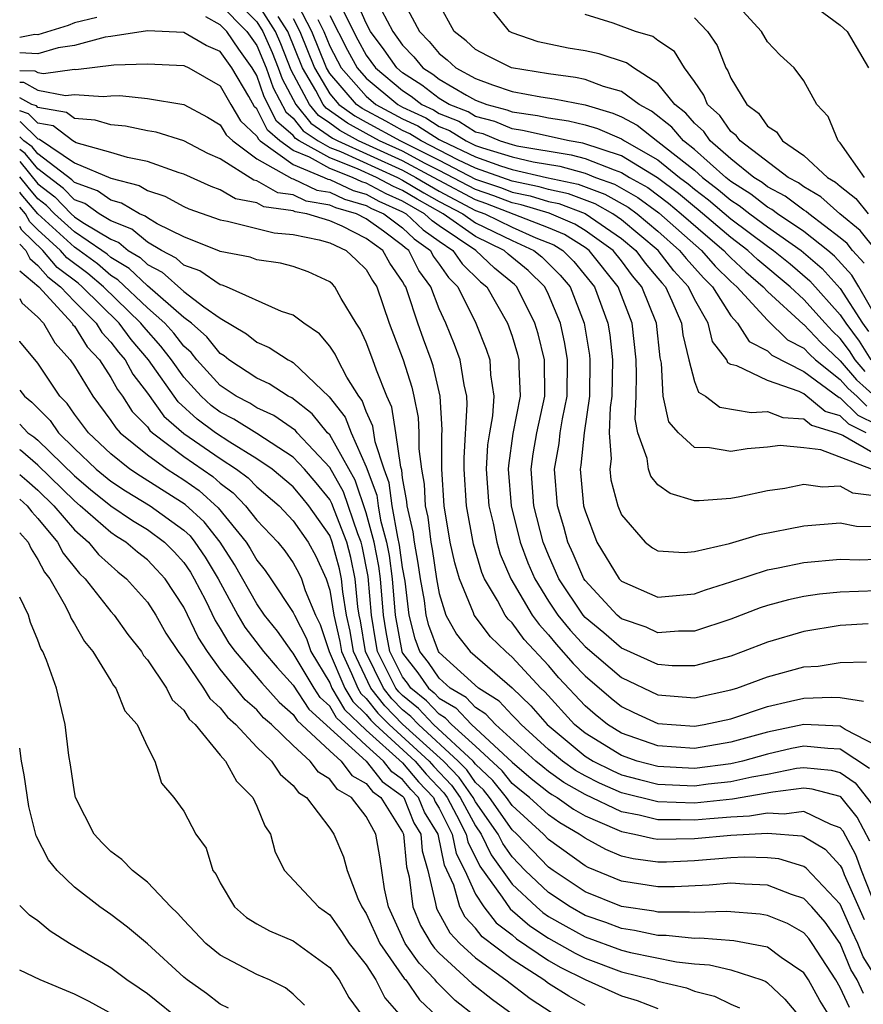
# Model space of a CAD drawing. Units: inches. Extents: x 2640000 to 2643000, y 1479000 to 1482000.
# Drawn here: x 2640000 to 2640046, y 1479284 to 1479338 of the extents above; entities that cross this region are included whole.
import ezdxf

# ---------------------------------------------------------------- set-up
doc = ezdxf.new("R2010")
doc.units = ezdxf.units.IN
doc.header["$MEASUREMENT"] = 0
doc.layers.add('LD26401479_2ft', color=212, linetype='Continuous')

msp = doc.modelspace()

# ---------------------------------------------------------------- linework, layer by layer
at = {"layer": 'LD26401479_2ft'}
for points, elevation in [([(2640011.566, 1479339), (2640013, 1479337.536), (2640013.341, 1479337), (2640013.844, 1479335.844), (2640014.181, 1479335), (2640014.394, 1479334.394), (2640015.14, 1479333), (2640015.967, 1479331.967), (2640017.156, 1479331.156), (2640017.44, 1479331), (2640021, 1479329.388), (2640021.724, 1479329), (2640023, 1479328.253), (2640025, 1479327.193), (2640025.511, 1479327), (2640027, 1479326.27), (2640028.309, 1479325.691), (2640029.298, 1479325.298), (2640029.776, 1479325), (2640030.388, 1479324.388), (2640031.518, 1479323), (2640032.259, 1479321), (2640032.366, 1479320.366), (2640032.51, 1479319), (2640032.475, 1479317), (2640032.384, 1479316.384), (2640032.331, 1479315), (2640032.426, 1479313.574), (2640032.355, 1479313), (2640032.421, 1479312.421), (2640032.8, 1479311), (2640033, 1479310.495), (2640034.306, 1479309), (2640034.698, 1479308.699), (2640035, 1479308.523), (2640036.428, 1479308.428), (2640037, 1479308.484), (2640038.926, 1479308.926), (2640040.57, 1479309.43), (2640043, 1479309.899), (2640045, 1479310.06), (2640045.884, 1479309.884), (2640047, 1479309.862)], 8540), ([(2640047, 1479311.517), (2640045.683, 1479311.683), (2640045, 1479312.076), (2640044.014, 1479312.014), (2640043, 1479312.159), (2640041.949, 1479311.949), (2640041, 1479311.814), (2640039.484, 1479311.483), (2640039, 1479311.4), (2640037.267, 1479311.267), (2640037, 1479311.275), (2640035.664, 1479311.664), (2640035, 1479312.146), (2640034.611, 1479312.611), (2640034.48, 1479313), (2640034.412, 1479313.588), (2640033.895, 1479315), (2640033.753, 1479315.753), (2640033.802, 1479317), (2640033.827, 1479318.173), (2640033.798, 1479319), (2640033.58, 1479321), (2640032.825, 1479323), (2640031.231, 1479325), (2640031, 1479325.164), (2640029.869, 1479325.869), (2640029, 1479326.234), (2640025.57, 1479327.57), (2640025, 1479327.762), (2640023, 1479328.821), (2640022.694, 1479329), (2640021, 1479329.908), (2640018.583, 1479331), (2640017.562, 1479331.562), (2640017, 1479331.968), (2640016.384, 1479332.384), (2640015.891, 1479333), (2640014.885, 1479334.885), (2640014.317, 1479336.317), (2640014.02, 1479337), (2640013, 1479338.603)], 8542), ([(2640046.414, 1479315), (2640045.462, 1479315.462), (2640045, 1479315.924), (2640044.174, 1479316.174), (2640043, 1479317.126), (2640042.746, 1479317.254), (2640041, 1479317.863), (2640039.324, 1479318.676), (2640039, 1479318.739), (2640038.834, 1479318.834), (2640038.771, 1479319), (2640037.998, 1479319.998), (2640037.759, 1479321), (2640037, 1479322.326), (2640036.683, 1479323), (2640035.878, 1479323.878), (2640035.002, 1479325), (2640033, 1479326.679), (2640032.529, 1479327), (2640031.549, 1479327.549), (2640030.09, 1479328.091), (2640029, 1479328.328), (2640028.487, 1479328.487), (2640027, 1479328.787), (2640025, 1479329.513), (2640024.034, 1479329.965), (2640022.009, 1479331), (2640021.393, 1479331.393), (2640021, 1479331.576), (2640020.084, 1479332.083), (2640018.778, 1479332.778), (2640018.471, 1479333), (2640017, 1479334.691), (2640016.817, 1479335), (2640016.024, 1479337), (2640015, 1479338.997)], 8548), ([(2640046.359, 1479318.359), (2640045.816, 1479319), (2640045.498, 1479319.498), (2640045, 1479320.162), (2640044.57, 1479320.57), (2640044.163, 1479321), (2640043, 1479322.3), (2640042.242, 1479323), (2640040.483, 1479324.482), (2640039.934, 1479325), (2640039, 1479325.699), (2640037.213, 1479327.214), (2640037, 1479327.377), (2640036.118, 1479328.118), (2640034.972, 1479328.972), (2640033, 1479330.179), (2640030.88, 1479330.88), (2640030.129, 1479331), (2640027.579, 1479331.579), (2640027, 1479331.657), (2640026.056, 1479332.056), (2640025, 1479332.332), (2640024.589, 1479332.589), (2640023.553, 1479333), (2640023, 1479333.326), (2640022.057, 1479334.057), (2640021, 1479334.735), (2640020.681, 1479335), (2640019.994, 1479335.995), (2640019.241, 1479337), (2640019, 1479337.451), (2640018.328, 1479339)], 8556), ([(2640021, 1479338.746), (2640021.919, 1479337), (2640022.453, 1479336.453), (2640023, 1479335.783), (2640023.439, 1479335.439), (2640023.921, 1479335), (2640025, 1479334.417), (2640025.934, 1479334.066), (2640027, 1479333.714), (2640028.578, 1479333.421), (2640029.313, 1479333.313), (2640031, 1479332.985), (2640032.526, 1479332.527), (2640033, 1479332.321), (2640033.855, 1479331.855), (2640035, 1479330.973), (2640037, 1479329.391), (2640037.445, 1479329), (2640038.326, 1479328.326), (2640039, 1479327.752), (2640039.458, 1479327.458), (2640040.039, 1479327), (2640041, 1479326.288), (2640042.86, 1479325), (2640044.006, 1479324.007), (2640045, 1479322.913), (2640046.215, 1479321), (2640046.551, 1479320.551)], 8560), ([(2640046.304, 1479324.304), (2640045.676, 1479325), (2640045.374, 1479325.373), (2640045, 1479325.687), (2640043.264, 1479327), (2640043.125, 1479327.124), (2640043, 1479327.197), (2640041.969, 1479327.969), (2640041, 1479328.486), (2640040.713, 1479328.712), (2640040.265, 1479329), (2640039, 1479330.02), (2640037.862, 1479331), (2640037.508, 1479331.508), (2640037, 1479331.968), (2640036.526, 1479332.526), (2640035.933, 1479333), (2640035, 1479334.154), (2640033.663, 1479335), (2640033.28, 1479335.28), (2640031.77, 1479335.77), (2640031, 1479335.93), (2640030.084, 1479336.084), (2640028.439, 1479336.439), (2640027, 1479336.925), (2640026.86, 1479337), (2640025.249, 1479339)], 8564), ([(2640046.331, 1479329), (2640045, 1479330.887), (2640044.875, 1479331), (2640044.341, 1479332.341), (2640043.72, 1479333), (2640043, 1479334.294), (2640042.472, 1479335), (2640041.701, 1479335.701), (2640041, 1479336.437), (2640040.68, 1479337), (2640038.851, 1479339)], 8570), ([(2640011, 1479338.484), (2640012.453, 1479337), (2640013, 1479336.223), (2640013.519, 1479335), (2640013.903, 1479333.903), (2640014.592, 1479332.592), (2640015, 1479332.238), (2640015.55, 1479331.551), (2640016.365, 1479331), (2640017, 1479330.643), (2640017.583, 1479330.417), (2640020.709, 1479329), (2640021, 1479328.853), (2640022.16, 1479328.16), (2640023, 1479327.686), (2640024.293, 1479327), (2640025, 1479326.505), (2640027, 1479325.532), (2640028.202, 1479325), (2640028.64, 1479324.64), (2640029.644, 1479323.644), (2640030.179, 1479323), (2640030.952, 1479321), (2640031.246, 1479319.246), (2640031.272, 1479319), (2640031.243, 1479317), (2640030.947, 1479315), (2640030.775, 1479313.225), (2640030.734, 1479313), (2640030.925, 1479311), (2640031, 1479310.724), (2640031.648, 1479309), (2640032.865, 1479307), (2640033, 1479306.855), (2640035, 1479305.984), (2640037, 1479306.167), (2640037.612, 1479306.388), (2640039, 1479306.824), (2640041, 1479307.491), (2640041.596, 1479307.596), (2640043, 1479307.888), (2640045, 1479308.063), (2640046.041, 1479308.041), (2640047, 1479308.077)], 8538), ([(2640017.605, 1479338.395), (2640018.545, 1479336.545), (2640019, 1479335.699), (2640019.507, 1479335), (2640021, 1479333.755), (2640021.46, 1479333.46), (2640022.054, 1479333), (2640022.699, 1479332.699), (2640023, 1479332.507), (2640024.079, 1479332.079), (2640025, 1479331.504), (2640025.4, 1479331.4), (2640026.348, 1479331), (2640027, 1479330.799), (2640027.262, 1479330.738), (2640030.245, 1479330.245), (2640031, 1479330.039), (2640032.594, 1479329.406), (2640033, 1479329.274), (2640033.446, 1479329), (2640034.437, 1479328.437), (2640035.585, 1479327.585), (2640036.281, 1479327), (2640037.734, 1479325.734), (2640038.611, 1479325), (2640038.793, 1479324.793), (2640039, 1479324.589), (2640039.817, 1479323.817), (2640040.763, 1479323), (2640041, 1479322.741), (2640042.954, 1479320.955), (2640043, 1479320.931), (2640043.939, 1479319.939), (2640045, 1479318.943), (2640045.892, 1479317.892), (2640046.942, 1479316.942)], 8554), ([(2640019.832, 1479338.168), (2640020.457, 1479337), (2640021, 1479336.24), (2640021.612, 1479335.613), (2640022.113, 1479335), (2640022.653, 1479334.653), (2640023, 1479334.385), (2640024.5, 1479333.499), (2640025, 1479333.23), (2640025.611, 1479333), (2640026.712, 1479332.711), (2640027, 1479332.59), (2640028.4, 1479332.4), (2640029, 1479332.26), (2640030.103, 1479332.102), (2640031, 1479331.889), (2640031.684, 1479331.684), (2640033, 1479331.112), (2640033.166, 1479331), (2640035, 1479329.959), (2640036.183, 1479329), (2640036.651, 1479328.651), (2640037, 1479328.358), (2640037.77, 1479327.77), (2640039, 1479326.723), (2640041, 1479325.233), (2640041.338, 1479325), (2640042.254, 1479324.254), (2640043.331, 1479323.331), (2640045, 1479321.463), (2640045.294, 1479321), (2640046.025, 1479320.024), (2640046.68, 1479319)], 8558), ([(2640047, 1479321.279), (2640046.012, 1479323), (2640045.632, 1479323.632), (2640044.682, 1479324.682), (2640044.317, 1479325), (2640043, 1479326.036), (2640041.554, 1479327), (2640041.237, 1479327.237), (2640041, 1479327.364), (2640040.085, 1479328.085), (2640039, 1479328.783), (2640038.729, 1479329), (2640037, 1479330.52), (2640036.391, 1479331), (2640035.753, 1479331.753), (2640034.637, 1479332.637), (2640033.972, 1479333), (2640033, 1479333.705), (2640032.014, 1479333.986), (2640031, 1479334.373), (2640030.476, 1479334.476), (2640029, 1479334.669), (2640026.965, 1479335), (2640025.658, 1479335.658), (2640025, 1479336.02), (2640024.488, 1479336.488), (2640023.833, 1479337), (2640023, 1479338.488)], 8562), ([(2640043.742, 1479338.258), (2640045, 1479337.348), (2640045.368, 1479337), (2640046.545, 1479335)], 8572), ([(2640004.23, 1479337.77), (2640003, 1479337.471), (2640002.667, 1479337.332), (2640001, 1479336.816), (2640000.824, 1479336.825), (2640000, 1479336.677)], 8536), ([(2640047, 1479306.341), (2640045, 1479306.251), (2640043.854, 1479306.146), (2640043, 1479306.019), (2640042.154, 1479305.846), (2640041, 1479305.524), (2640040.606, 1479305.395), (2640039, 1479304.775), (2640037, 1479304.117), (2640036.125, 1479304.125), (2640035, 1479304.032), (2640034.344, 1479304.344), (2640033, 1479304.806), (2640032.771, 1479305), (2640031, 1479306.906), (2640030.938, 1479307), (2640030.358, 1479308.358), (2640030.066, 1479309), (2640029.842, 1479309.842), (2640029.497, 1479311), (2640029.329, 1479313), (2640029.589, 1479314.411), (2640029.646, 1479315), (2640029.765, 1479315.765), (2640030.025, 1479317), (2640030.04, 1479319), (2640029.899, 1479319.898), (2640029.647, 1479321), (2640029, 1479322.575), (2640028.796, 1479323), (2640027.886, 1479323.886), (2640026.788, 1479324.788), (2640026.566, 1479325), (2640025, 1479325.756), (2640023.223, 1479327), (2640021.797, 1479327.797), (2640021, 1479328.273), (2640020.499, 1479328.499), (2640019.564, 1479329), (2640018.532, 1479329.468), (2640017, 1479330.063), (2640015.331, 1479331), (2640015.133, 1479331.134), (2640015, 1479331.3), (2640014.091, 1479332.091), (2640013.413, 1479333.413), (2640013, 1479334.589), (2640012.756, 1479335), (2640012.021, 1479336.021), (2640011.351, 1479337), (2640011, 1479337.359), (2640010.203, 1479337.797)], 8536), ([(2640046.718, 1479313), (2640043.928, 1479314.072), (2640043, 1479314.177), (2640041.708, 1479314.292), (2640041, 1479314.201), (2640039.888, 1479314.112), (2640039, 1479313.971), (2640037.826, 1479314.173), (2640037, 1479314.198), (2640036.127, 1479315), (2640035.591, 1479315.591), (2640035.285, 1479317), (2640035.191, 1479318.809), (2640035.113, 1479319.114), (2640034.916, 1479321), (2640034.119, 1479323), (2640033.605, 1479323.604), (2640033, 1479324.417), (2640032.535, 1479325), (2640031, 1479326.091), (2640030.44, 1479326.44), (2640029.03, 1479327.03), (2640027.499, 1479327.499), (2640027, 1479327.6), (2640025.996, 1479327.996), (2640025, 1479328.331), (2640023, 1479329.383), (2640022.233, 1479329.768), (2640021, 1479330.429), (2640019.732, 1479331), (2640019, 1479331.399), (2640017.967, 1479331.967), (2640016.801, 1479332.801), (2640016.642, 1479333), (2640016.232, 1479333.768), (2640015.503, 1479335), (2640014.699, 1479337), (2640014.172, 1479337.828)], 8544), ([(2640015, 1479337.714), (2640015.366, 1479337), (2640016.16, 1479335), (2640017, 1479333.581), (2640017.506, 1479333), (2640018.372, 1479332.372), (2640019, 1479332.027), (2640020.886, 1479331), (2640023, 1479329.944), (2640025, 1479328.901), (2640026.421, 1479328.421), (2640027, 1479328.193), (2640027.993, 1479327.993), (2640029, 1479327.682), (2640029.56, 1479327.56), (2640031.011, 1479327.011), (2640033, 1479325.658), (2640033.784, 1479325), (2640034.303, 1479324.303), (2640035, 1479323.483), (2640035.212, 1479323.212), (2640035.406, 1479323), (2640035.767, 1479322.233), (2640036.295, 1479321), (2640036.362, 1479320.362), (2640036.684, 1479319), (2640037, 1479317.805), (2640037.223, 1479317.223), (2640037.614, 1479317), (2640038.395, 1479316.395), (2640040.108, 1479316.108), (2640041, 1479316.164), (2640041.839, 1479315.839), (2640043, 1479315.762), (2640043.418, 1479315.417), (2640044.796, 1479315), (2640045.129, 1479314.872), (2640047, 1479313.794)], 8546), ([(2640016.346, 1479337.654), (2640016.681, 1479337), (2640017, 1479336.196), (2640017.63, 1479335), (2640019, 1479333.447), (2640019.538, 1479333), (2640021, 1479332.215), (2640021.828, 1479331.828), (2640023, 1479331.082), (2640023.153, 1479331), (2640025, 1479330.135), (2640026.37, 1479329.63), (2640027, 1479329.436), (2640028.884, 1479329), (2640030.621, 1479328.621), (2640032.087, 1479328.087), (2640033.367, 1479327.367), (2640033.863, 1479327), (2640035, 1479326.052), (2640036.189, 1479325), (2640036.545, 1479324.544), (2640037.49, 1479323.49), (2640037.987, 1479323), (2640039, 1479321.415), (2640039.368, 1479321), (2640040.003, 1479320.002), (2640041, 1479319.499), (2640041.252, 1479319.252), (2640043, 1479318.365), (2640044.93, 1479316.93), (2640045, 1479316.909), (2640045.956, 1479315.956), (2640047, 1479315.448)], 8550), ([(2640017, 1479337.882), (2640017.977, 1479335.977), (2640018.503, 1479335), (2640019, 1479334.437), (2640020.728, 1479333), (2640021, 1479332.854), (2640022.263, 1479332.263), (2640023, 1479331.795), (2640023.569, 1479331.569), (2640024.481, 1479331), (2640025, 1479330.757), (2640025.385, 1479330.615), (2640027, 1479330.118), (2640028.148, 1479329.852), (2640029.61, 1479329.61), (2640031, 1479329.231), (2640031.581, 1479329), (2640032.625, 1479328.625), (2640033.902, 1479327.902), (2640035.052, 1479327.052), (2640037.387, 1479325), (2640038.141, 1479324.141), (2640039, 1479323.297), (2640039.329, 1479323), (2640041, 1479321.169), (2640042.103, 1479320.103), (2640043, 1479319.633), (2640043.308, 1479319.308), (2640043.632, 1479319), (2640045, 1479317.925), (2640045.424, 1479317.424), (2640045.896, 1479317), (2640046.449, 1479316.449)], 8552), ([(2640046.976, 1479324.976), (2640046.079, 1479326.079), (2640044.98, 1479327), (2640043.933, 1479327.933), (2640043, 1479328.476), (2640042.7, 1479328.7), (2640042.138, 1479329), (2640039.501, 1479331), (2640039.296, 1479331.295), (2640039, 1479331.521), (2640038.392, 1479332.392), (2640037.721, 1479333), (2640037.513, 1479333.513), (2640037, 1479334.26), (2640036.455, 1479335), (2640035.905, 1479335.905), (2640035, 1479336.51), (2640034.717, 1479336.717), (2640033.767, 1479337), (2640032.548, 1479337.452), (2640031, 1479337.933)], 8566), ([(2640037, 1479337.753), (2640037.717, 1479337), (2640038.238, 1479336.238), (2640038.727, 1479335), (2640038.838, 1479334.838), (2640039, 1479334.438), (2640039.878, 1479333), (2640040.514, 1479332.514), (2640041, 1479331.813), (2640041.495, 1479331.495), (2640041.821, 1479331), (2640043, 1479330.201), (2640044.295, 1479329), (2640044.741, 1479328.741), (2640045, 1479328.51), (2640045.849, 1479327.849), (2640046.528, 1479327)], 8568), ([(2640046.529, 1479304.529), (2640045, 1479304.427), (2640043, 1479304.108), (2640041, 1479303.512), (2640039.674, 1479303), (2640039, 1479302.759), (2640037, 1479302.213), (2640035.775, 1479302.225), (2640035, 1479302.291), (2640033.136, 1479303.136), (2640033, 1479303.182), (2640032.025, 1479304.024), (2640031, 1479304.879), (2640030.895, 1479305), (2640029.571, 1479307), (2640029, 1479308.28), (2640028.705, 1479309), (2640028.189, 1479311), (2640028.038, 1479313), (2640028.154, 1479313.846), (2640028.35, 1479315), (2640028.79, 1479317), (2640028.782, 1479319), (2640028.43, 1479320.43), (2640028.257, 1479321), (2640027.267, 1479323), (2640027.132, 1479323.132), (2640026.032, 1479324.032), (2640025.016, 1479325), (2640023, 1479326.336), (2640022.611, 1479326.611), (2640022.204, 1479327), (2640021, 1479327.693), (2640020.099, 1479328.1), (2640019, 1479328.689), (2640018.758, 1479328.759), (2640018.243, 1479329), (2640017, 1479329.483), (2640015.899, 1479330.101), (2640015, 1479330.475), (2640014.269, 1479331), (2640013.591, 1479331.59), (2640013, 1479332.762), (2640012.877, 1479332.877), (2640012.559, 1479333.441), (2640011.631, 1479335), (2640011, 1479335.904), (2640010.223, 1479336.223), (2640009, 1479336.942), (2640007, 1479337.038), (2640005, 1479336.718), (2640004.682, 1479336.682), (2640003, 1479336.227), (2640002.109, 1479336.109), (2640001, 1479335.774), (2640000, 1479335.825)], 8534), ([(2640000, 1479334.866), (2640000.839, 1479334.839), (2640001, 1479334.751), (2640001.31, 1479334.69), (2640003, 1479334.927), (2640003.08, 1479334.92), (2640005.167, 1479335.167), (2640007, 1479335.218), (2640009, 1479335.129), (2640009.28, 1479335), (2640011, 1479334.025), (2640011.57, 1479333), (2640012.103, 1479332.103), (2640013, 1479331.267), (2640013.09, 1479331.089), (2640013.192, 1479331), (2640015, 1479329.703), (2640016.688, 1479329), (2640016.9, 1479328.9), (2640017, 1479328.883), (2640018.282, 1479328.283), (2640019, 1479328.075), (2640019.7, 1479327.7), (2640021, 1479327.114), (2640021.198, 1479327), (2640022.12, 1479326.12), (2640023, 1479325.498), (2640023.751, 1479325), (2640024.257, 1479324.257), (2640025.276, 1479323.276), (2640025.613, 1479323), (2640026.748, 1479321), (2640027, 1479320.293), (2640027.301, 1479319.301), (2640027.375, 1479319), (2640027.375, 1479318.625), (2640027.446, 1479317), (2640027.05, 1479314.95), (2640026.802, 1479313.198), (2640026.791, 1479313), (2640026.945, 1479311), (2640027.448, 1479309), (2640027.87, 1479307.87), (2640028.24, 1479307), (2640029, 1479305.77), (2640029.506, 1479305), (2640030.179, 1479304.179), (2640031, 1479303.281), (2640033, 1479301.586), (2640035, 1479300.633), (2640037, 1479300.468), (2640039, 1479300.897), (2640039.329, 1479301), (2640041, 1479301.615), (2640043, 1479302.174), (2640043.791, 1479302.209), (2640045, 1479302.413), (2640046.444, 1479302.444)], 8532), ([(2640000, 1479334.22), (2640000.214, 1479334.214), (2640001, 1479333.783), (2640002.514, 1479333.485), (2640003, 1479333.553), (2640004.571, 1479333.429), (2640005, 1479333.48), (2640005.493, 1479333.493), (2640007, 1479333.32), (2640009, 1479333.004), (2640010.303, 1479332.303), (2640011, 1479331.882), (2640011.329, 1479331.329), (2640011.682, 1479331), (2640013, 1479330.015), (2640014.93, 1479328.93), (2640015, 1479328.921), (2640016.302, 1479328.302), (2640017, 1479328.184), (2640017.806, 1479327.807), (2640019, 1479327.461), (2640019.3, 1479327.3), (2640019.967, 1479327), (2640021, 1479326.228), (2640021.629, 1479325.628), (2640022.519, 1479325), (2640022.679, 1479324.679), (2640023, 1479324.249), (2640023.506, 1479323.506), (2640024.03, 1479323), (2640025.019, 1479321), (2640025.582, 1479319.582), (2640025.781, 1479319), (2640025.826, 1479318.174), (2640026, 1479317), (2640025.927, 1479315.927), (2640025.754, 1479315), (2640025.66, 1479314.34), (2640025.583, 1479313), (2640025.724, 1479311), (2640025.96, 1479310.041), (2640026.163, 1479309), (2640026.349, 1479308.349), (2640026.929, 1479307), (2640028.1, 1479305), (2640028.484, 1479304.483), (2640029, 1479303.923), (2640029.415, 1479303.416), (2640030.355, 1479302.355), (2640031, 1479301.668), (2640032.44, 1479300.44), (2640033, 1479299.989), (2640033.668, 1479299.668), (2640035, 1479299.062), (2640037, 1479298.91), (2640037.529, 1479299), (2640039, 1479299.324), (2640041, 1479299.992), (2640042.276, 1479300.276), (2640043, 1479300.456), (2640044.51, 1479300.51), (2640045, 1479300.48), (2640046.277, 1479300.277)], 8530), ([(2640047, 1479297.84), (2640045.272, 1479298.729), (2640045, 1479298.905), (2640043, 1479299), (2640041, 1479298.587), (2640039, 1479298.034), (2640037, 1479297.697), (2640035, 1479297.831), (2640033, 1479298.53), (2640032.241, 1479299), (2640031.553, 1479299.553), (2640031, 1479300.03), (2640029.572, 1479301.572), (2640029, 1479302.232), (2640027.671, 1479303.67), (2640027, 1479304.572), (2640026.782, 1479304.782), (2640026.617, 1479305), (2640026.195, 1479305.805), (2640025.482, 1479307), (2640025.337, 1479307.337), (2640024.89, 1479308.891), (2640024.503, 1479311), (2640024.369, 1479313), (2640024.368, 1479313.632), (2640024.542, 1479316.542), (2640024.516, 1479317), (2640024.364, 1479317.636), (2640024.147, 1479319), (2640023.838, 1479319.838), (2640023.361, 1479321), (2640023, 1479321.801), (2640022.55, 1479323), (2640021.888, 1479323.888), (2640021.332, 1479325), (2640021.137, 1479325.137), (2640021, 1479325.268), (2640019.941, 1479326.06), (2640019, 1479326.732), (2640018.473, 1479327), (2640017.33, 1479327.331), (2640017, 1479327.485), (2640015.704, 1479327.705), (2640015, 1479328.039), (2640014.155, 1479328.155), (2640013, 1479328.813), (2640012.843, 1479328.843), (2640011, 1479330.008), (2640010.313, 1479330.313), (2640009, 1479331.012), (2640007.483, 1479331.483), (2640007, 1479331.553), (2640005.806, 1479331.806), (2640005, 1479331.882), (2640004.143, 1479332.143), (2640003, 1479332.228), (2640002.561, 1479332.561), (2640001, 1479332.835), (2640000.917, 1479332.917), (2640000.661, 1479333), (2640000, 1479333.362)], 8528), ([(2640046.595, 1479296.595), (2640045, 1479297.651), (2640044.317, 1479297.683), (2640043, 1479297.821), (2640042.316, 1479297.684), (2640041, 1479297.383), (2640039.641, 1479297), (2640039, 1479296.854), (2640037, 1479296.597), (2640035, 1479296.695), (2640033.865, 1479297), (2640033, 1479297.298), (2640031, 1479298.528), (2640030.432, 1479299), (2640028.795, 1479300.795), (2640028.578, 1479301), (2640027, 1479302.703), (2640026.652, 1479303), (2640025.81, 1479303.81), (2640024.916, 1479305), (2640024.878, 1479305.122), (2640024.111, 1479307), (2640023.86, 1479307.86), (2640023.614, 1479309), (2640023.279, 1479311), (2640023.149, 1479313), (2640023.145, 1479314.855), (2640023.163, 1479315.163), (2640023.059, 1479317), (2640022.666, 1479318.666), (2640022.562, 1479319), (2640022.134, 1479320.134), (2640021.83, 1479321), (2640021.271, 1479322.729), (2640021.169, 1479323), (2640021.097, 1479323.097), (2640021, 1479323.29), (2640020.306, 1479324.306), (2640019.909, 1479325), (2640019, 1479325.65), (2640017.675, 1479326.325), (2640017, 1479326.627), (2640015.738, 1479327), (2640015.107, 1479327.107), (2640015, 1479327.158), (2640013.381, 1479327.38), (2640013, 1479327.597), (2640011.825, 1479327.825), (2640011, 1479328.322), (2640010.495, 1479328.495), (2640009, 1479329.182), (2640008.745, 1479329.255), (2640007, 1479329.877), (2640005.903, 1479330.097), (2640005, 1479330.372), (2640003.099, 1479330.901), (2640002.915, 1479331), (2640001.827, 1479331.827), (2640001, 1479331.972), (2640000.483, 1479332.482), (2640000, 1479332.64)], 8526), ([(2640000, 1479332.064), (2640000.048, 1479332.048), (2640001, 1479331.108), (2640001.092, 1479331.092), (2640003, 1479329.802), (2640005, 1479328.948), (2640006.551, 1479328.551), (2640007, 1479328.282), (2640007.962, 1479327.962), (2640009, 1479327.407), (2640009.279, 1479327.28), (2640011, 1479326.671), (2640011.4, 1479326.6), (2640013.96, 1479325.96), (2640015, 1479325.867), (2640016.421, 1479325.579), (2640017, 1479325.408), (2640017.911, 1479325), (2640018.47, 1479324.47), (2640019, 1479323.942), (2640019.343, 1479323.343), (2640019.577, 1479323), (2640020.265, 1479321), (2640021.036, 1479319), (2640021.503, 1479317.503), (2640021.622, 1479317), (2640021.842, 1479315.842), (2640021.883, 1479315), (2640021.885, 1479314.115), (2640022.025, 1479313), (2640022.175, 1479312.175), (2640022.236, 1479311), (2640022.379, 1479310.379), (2640022.541, 1479309), (2640022.613, 1479308.613), (2640022.856, 1479307), (2640023, 1479306.183), (2640023.37, 1479305), (2640023.954, 1479303.954), (2640024.704, 1479303), (2640027, 1479301.008), (2640028.031, 1479300.031), (2640028.927, 1479299), (2640031, 1479297.274), (2640031.448, 1479297), (2640032.481, 1479296.481), (2640033, 1479296.252), (2640033.982, 1479295.982), (2640035, 1479295.733), (2640037, 1479295.648), (2640037.745, 1479295.746), (2640039, 1479295.88), (2640040.139, 1479296.139), (2640041, 1479296.286), (2640042.605, 1479296.605), (2640043, 1479296.653), (2640044.499, 1479296.499), (2640045, 1479296.367), (2640045.813, 1479295.813), (2640046.698, 1479294.698)], 8524), ([(2640046.609, 1479292.609), (2640045.924, 1479293.924), (2640045.031, 1479295.031), (2640045, 1479295.052), (2640043.459, 1479295.459), (2640043, 1479295.506), (2640041.3, 1479295.3), (2640039.09, 1479294.91), (2640037, 1479294.7), (2640035, 1479294.764), (2640033, 1479295.267), (2640031.796, 1479295.796), (2640031, 1479296.196), (2640030.487, 1479296.487), (2640029.774, 1479297), (2640029, 1479297.639), (2640027.499, 1479299), (2640027.267, 1479299.267), (2640027, 1479299.52), (2640026.285, 1479300.285), (2640025.168, 1479301), (2640023, 1479302.947), (2640022.962, 1479303), (2640022.436, 1479304.436), (2640022.289, 1479305), (2640022.193, 1479305.807), (2640021.982, 1479307), (2640021.854, 1479307.854), (2640021.641, 1479309), (2640021.574, 1479309.574), (2640021.248, 1479311), (2640021.235, 1479311.235), (2640021, 1479312.526), (2640020.947, 1479312.947), (2640020.891, 1479313.109), (2640020.634, 1479315), (2640020.408, 1479316.408), (2640020.14, 1479317), (2640019.564, 1479318.436), (2640019.372, 1479319), (2640019, 1479319.975), (2640018.678, 1479320.678), (2640018.458, 1479321), (2640017.632, 1479322.368), (2640017.288, 1479323), (2640017.144, 1479323.144), (2640017, 1479323.28), (2640015.824, 1479323.824), (2640015, 1479324.113), (2640014.299, 1479324.3), (2640013, 1479324.48), (2640012.63, 1479324.63), (2640011, 1479324.935), (2640010.961, 1479324.961), (2640009, 1479325.737), (2640007.538, 1479326.462), (2640007, 1479326.781), (2640006.88, 1479326.88), (2640006.576, 1479327), (2640005.591, 1479327.591), (2640005, 1479327.743), (2640004.27, 1479328.27), (2640003, 1479328.718), (2640002.862, 1479328.862), (2640001, 1479330.283), (2640000.677, 1479330.677), (2640000.235, 1479331), (2640000, 1479331.232)], 8522), ([(2640047.536, 1479287.536), (2640046.169, 1479291), (2640045.853, 1479291.853), (2640045.15, 1479293.15), (2640045, 1479293.336), (2640044.485, 1479293.515), (2640043, 1479294.243), (2640041.912, 1479294.087), (2640041, 1479294.15), (2640040.025, 1479293.975), (2640039, 1479293.931), (2640037.839, 1479293.839), (2640037, 1479293.752), (2640036.219, 1479293.781), (2640035, 1479293.771), (2640033.969, 1479294.031), (2640033, 1479294.213), (2640031, 1479295.167), (2640029.83, 1479295.83), (2640029, 1479296.427), (2640028.68, 1479296.68), (2640028.307, 1479297), (2640026.096, 1479299), (2640025.567, 1479299.567), (2640025, 1479299.93), (2640024.487, 1479300.487), (2640023.601, 1479301), (2640023, 1479301.546), (2640022.409, 1479302.409), (2640021.949, 1479303), (2640021.695, 1479303.695), (2640021.355, 1479305), (2640021.132, 1479306.868), (2640021, 1479307.605), (2640020.835, 1479308.835), (2640020.731, 1479309.27), (2640020.422, 1479311), (2640020.263, 1479312.263), (2640019.986, 1479313), (2640019.49, 1479314.51), (2640019.365, 1479315.365), (2640019, 1479316.172), (2640018.773, 1479316.773), (2640018.595, 1479317), (2640017.947, 1479318.053), (2640017.445, 1479319), (2640017.305, 1479319.305), (2640017, 1479319.753), (2640016.432, 1479320.432), (2640015.578, 1479321), (2640015, 1479321.438), (2640014.349, 1479321.651), (2640011.346, 1479323), (2640011.099, 1479323.1), (2640011, 1479323.118), (2640009.883, 1479323.883), (2640009, 1479324.196), (2640008.576, 1479324.576), (2640007.77, 1479325), (2640007, 1479325.457), (2640006.157, 1479326.157), (2640005, 1479326.613), (2640004.36, 1479327), (2640003.57, 1479327.57), (2640003, 1479327.771), (2640002.397, 1479328.397), (2640001, 1479329.462), (2640000.308, 1479330.308), (2640000, 1479330.533)], 8520), ([(2640000, 1479329.864), (2640001, 1479328.642), (2640001.932, 1479327.932), (2640002.831, 1479327), (2640003, 1479326.845), (2640003.471, 1479326.529), (2640005, 1479325.605), (2640005.434, 1479325.434), (2640005.957, 1479325), (2640006.603, 1479324.603), (2640007, 1479324.229), (2640007.805, 1479323.805), (2640009, 1479322.742), (2640010.097, 1479321.903), (2640011, 1479321.276), (2640012.432, 1479320.432), (2640013, 1479319.962), (2640013.675, 1479319.675), (2640014.72, 1479319), (2640014.913, 1479318.913), (2640015, 1479318.856), (2640016.976, 1479316.976), (2640017.855, 1479315.855), (2640018.177, 1479315), (2640019, 1479313.139), (2640019.579, 1479311.579), (2640019.652, 1479311), (2640019.793, 1479310.207), (2640020.122, 1479309), (2640020.262, 1479308.262), (2640020.431, 1479307), (2640020.596, 1479305), (2640020.959, 1479303), (2640021, 1479302.919), (2640021.839, 1479301.839), (2640022.414, 1479301), (2640022.737, 1479300.738), (2640023, 1479300.456), (2640023.922, 1479299.922), (2640024.772, 1479299), (2640027, 1479296.949), (2640028.05, 1479296.05), (2640029, 1479295.297), (2640029.173, 1479295.173), (2640029.478, 1479295), (2640030.366, 1479294.366), (2640031, 1479294.003), (2640032.743, 1479293.257), (2640033, 1479293.133), (2640033.711, 1479293), (2640034.751, 1479292.751), (2640035, 1479292.717), (2640037, 1479292.748), (2640039, 1479292.945), (2640041, 1479293.048), (2640042.897, 1479292.897), (2640043, 1479292.865), (2640044.167, 1479292.167), (2640045, 1479291.274), (2640045.097, 1479291.097), (2640045.219, 1479290.781), (2640046.314, 1479288.314)], 8518), ([(2640047, 1479285.076), (2640046.259, 1479286.259), (2640045.96, 1479287), (2640045.656, 1479287.656), (2640045, 1479289.149), (2640043.133, 1479291.133), (2640043, 1479291.213), (2640041.633, 1479291.633), (2640041, 1479291.688), (2640039.737, 1479291.737), (2640039, 1479291.697), (2640037, 1479291.53), (2640035.462, 1479291.461), (2640035, 1479291.457), (2640033.639, 1479291.639), (2640033, 1479291.792), (2640032.143, 1479292.143), (2640031, 1479292.765), (2640030.677, 1479293), (2640029.61, 1479293.61), (2640029, 1479294.046), (2640027.949, 1479295), (2640027.42, 1479295.419), (2640027, 1479295.778), (2640026.46, 1479296.46), (2640025, 1479297.814), (2640023.686, 1479299), (2640023.357, 1479299.357), (2640023, 1479299.564), (2640022.307, 1479300.307), (2640021.454, 1479301), (2640021.269, 1479301.269), (2640021, 1479301.616), (2640020.293, 1479303), (2640020.091, 1479304.091), (2640019.945, 1479305), (2640019.782, 1479307), (2640019.69, 1479307.689), (2640019.44, 1479309), (2640019, 1479310.614), (2640018.396, 1479312.396), (2640017, 1479314.877), (2640016.884, 1479315), (2640016.046, 1479316.046), (2640014.915, 1479316.915), (2640014.727, 1479317), (2640013.682, 1479317.682), (2640013, 1479317.989), (2640011.477, 1479319), (2640011.216, 1479319.216), (2640011, 1479319.345), (2640010.262, 1479320.262), (2640009.421, 1479321), (2640009, 1479321.322), (2640007, 1479323.052), (2640005.997, 1479323.997), (2640005, 1479324.609), (2640004.788, 1479324.788), (2640004.501, 1479325), (2640003, 1479326.007), (2640001.917, 1479327), (2640001.467, 1479327.467), (2640001, 1479327.823), (2640000.462, 1479328.462), (2640000, 1479329.036)], 8516), ([(2640046.263, 1479284.263), (2640045.931, 1479285), (2640045.573, 1479285.573), (2640045, 1479286.991), (2640044.168, 1479288.168), (2640043.437, 1479289), (2640043, 1479289.46), (2640042.315, 1479289.685), (2640041, 1479290.189), (2640039.753, 1479290.248), (2640039, 1479290.308), (2640037.807, 1479290.192), (2640035.899, 1479290.101), (2640035, 1479290.102), (2640033, 1479290.409), (2640031.164, 1479291.164), (2640031, 1479291.253), (2640029, 1479292.707), (2640028.719, 1479293), (2640027, 1479294.557), (2640026.69, 1479295), (2640025.943, 1479295.943), (2640025, 1479296.831), (2640024.864, 1479297), (2640022.694, 1479299), (2640021.877, 1479299.877), (2640021, 1479300.589), (2640020.796, 1479300.796), (2640020.634, 1479301), (2640019.628, 1479303), (2640019.529, 1479303.53), (2640019.295, 1479305), (2640019.116, 1479307.116), (2640018.779, 1479308.779), (2640018.72, 1479309), (2640018.543, 1479309.457), (2640017.76, 1479311.76), (2640017, 1479313.102), (2640015.21, 1479315), (2640015.117, 1479315.117), (2640013.943, 1479315.943), (2640013, 1479316.37), (2640012.612, 1479316.613), (2640011.866, 1479317), (2640011, 1479317.586), (2640009.712, 1479319), (2640009.394, 1479319.394), (2640009, 1479319.741), (2640008.454, 1479320.454), (2640007.957, 1479321), (2640007, 1479321.852), (2640005.39, 1479323.391), (2640005, 1479323.63), (2640004.258, 1479324.258), (2640003.253, 1479325), (2640003, 1479325.17), (2640001, 1479327.003), (2640000.088, 1479328.087), (2640000, 1479328.197)], 8514), ([(2640045.494, 1479283.494), (2640045, 1479284.589), (2640044.752, 1479285), (2640043.464, 1479287), (2640043.272, 1479287.272), (2640043, 1479287.582), (2640042.095, 1479288.095), (2640041, 1479288.539), (2640040.609, 1479288.609), (2640038.757, 1479288.757), (2640037, 1479288.691), (2640036.721, 1479288.721), (2640035, 1479288.722), (2640034.771, 1479288.771), (2640033, 1479289.021), (2640031, 1479289.84), (2640029.251, 1479291), (2640029, 1479291.182), (2640027.259, 1479293), (2640027, 1479293.234), (2640025.762, 1479295), (2640025.425, 1479295.425), (2640025, 1479295.826), (2640024.511, 1479296.511), (2640024.053, 1479297), (2640021.863, 1479299), (2640021.446, 1479299.447), (2640021, 1479299.809), (2640020.409, 1479300.409), (2640019.941, 1479301), (2640018.963, 1479303), (2640018.689, 1479304.689), (2640018.618, 1479305), (2640018.545, 1479305.455), (2640018.4, 1479307), (2640018.156, 1479308.157), (2640017.93, 1479309), (2640017.254, 1479310.746), (2640017.125, 1479311.125), (2640017, 1479311.345), (2640016.26, 1479312.26), (2640015.623, 1479313), (2640015, 1479313.655), (2640013, 1479314.958), (2640011.743, 1479315.743), (2640011, 1479316.129), (2640010.499, 1479316.499), (2640009.95, 1479317), (2640009, 1479318.044), (2640008.319, 1479319), (2640007.747, 1479319.747), (2640006.799, 1479320.799), (2640006.651, 1479321), (2640004.588, 1479323), (2640003.728, 1479323.728), (2640002.584, 1479324.584), (2640002.229, 1479325), (2640001, 1479326.122), (2640000.556, 1479326.556), (2640000.313, 1479327), (2640000, 1479327.372)], 8512), ([(2640044.43, 1479283), (2640043.871, 1479283.871), (2640043.253, 1479285), (2640043, 1479285.39), (2640041.762, 1479286.238), (2640041, 1479286.801), (2640039.153, 1479287.153), (2640037.289, 1479287.289), (2640037, 1479287.279), (2640035.444, 1479287.444), (2640035, 1479287.445), (2640033.72, 1479287.72), (2640033, 1479287.821), (2640032.143, 1479288.143), (2640031, 1479288.535), (2640030.18, 1479289), (2640029, 1479289.787), (2640027.721, 1479291), (2640027, 1479291.752), (2640026.486, 1479292.486), (2640026.238, 1479293), (2640025, 1479294.765), (2640024.873, 1479295), (2640024.092, 1479296.093), (2640023.243, 1479297), (2640021, 1479299.029), (2640020.022, 1479300.022), (2640019.248, 1479301), (2640018.301, 1479303), (2640018.119, 1479304.119), (2640017.919, 1479305), (2640017.713, 1479306.287), (2640017.646, 1479307), (2640017.534, 1479307.534), (2640017.139, 1479309), (2640017, 1479309.36), (2640015.86, 1479311), (2640015.475, 1479311.475), (2640015, 1479312.027), (2640013.84, 1479313), (2640013, 1479313.575), (2640011.517, 1479314.483), (2640010.741, 1479315), (2640009.739, 1479315.739), (2640008.686, 1479316.686), (2640007.071, 1479319), (2640006.106, 1479320.106), (2640005.448, 1479321), (2640003.431, 1479323), (2640003.198, 1479323.198), (2640002.063, 1479324.063), (2640001.262, 1479325), (2640000.111, 1479326.111), (2640000, 1479326.313)], 8510), ([(2640000, 1479325.338), (2640000.344, 1479325), (2640000.55, 1479324.55), (2640001, 1479324.176), (2640001.542, 1479323.542), (2640002.247, 1479323), (2640003, 1479322.19), (2640004.19, 1479321), (2640004.499, 1479320.499), (2640005, 1479319.975), (2640005.413, 1479319.413), (2640005.775, 1479319), (2640006.206, 1479318.206), (2640007, 1479317.177), (2640007.909, 1479315.909), (2640009, 1479314.965), (2640011, 1479313.58), (2640011.889, 1479313), (2640012.521, 1479312.521), (2640013, 1479312.028), (2640014.221, 1479311), (2640015, 1479310.176), (2640015.813, 1479309), (2640016.235, 1479308.235), (2640016.806, 1479307), (2640017, 1479306.377), (2640017.221, 1479305), (2640017.55, 1479303.55), (2640017.639, 1479303), (2640018.201, 1479301.799), (2640018.544, 1479301), (2640018.713, 1479300.713), (2640019, 1479300.437), (2640019.635, 1479299.635), (2640020.261, 1479299), (2640022.462, 1479297), (2640022.707, 1479296.707), (2640023.674, 1479295.674), (2640024.155, 1479295), (2640025, 1479293.444), (2640025.312, 1479293), (2640025.862, 1479291.862), (2640027, 1479290.26), (2640028.334, 1479289), (2640028.691, 1479288.691), (2640029, 1479288.487), (2640029.942, 1479287.942), (2640031, 1479287.366), (2640033, 1479286.63), (2640033.495, 1479286.505), (2640036.012, 1479285.988), (2640037, 1479285.885), (2640037.832, 1479285.832), (2640039, 1479285.554), (2640040.692, 1479285), (2640040.911, 1479284.911), (2640041, 1479284.849), (2640041.955, 1479283.955), (2640042.766, 1479283)], 8508), ([(2640000, 1479323.876), (2640001.047, 1479323), (2640002.876, 1479321), (2640002.922, 1479320.922), (2640003, 1479320.836), (2640003.702, 1479319.702), (2640004.371, 1479319), (2640005, 1479318.034), (2640005.363, 1479317.364), (2640005.644, 1479317), (2640006.174, 1479316.174), (2640007, 1479315.316), (2640007.132, 1479315.132), (2640007.284, 1479315), (2640009, 1479313.697), (2640010.595, 1479312.595), (2640011, 1479312.233), (2640011.701, 1479311.701), (2640012.383, 1479311), (2640013, 1479310.213), (2640014.148, 1479309), (2640014.531, 1479308.531), (2640015, 1479307.86), (2640015.306, 1479307.306), (2640015.447, 1479307), (2640015.65, 1479306.35), (2640016.212, 1479305), (2640016.48, 1479304.48), (2640016.966, 1479303), (2640017.834, 1479301), (2640018.267, 1479300.267), (2640019, 1479299.561), (2640019.248, 1479299.248), (2640019.492, 1479299), (2640021.694, 1479297), (2640022.288, 1479296.288), (2640023.256, 1479295.255), (2640023.438, 1479295), (2640023.958, 1479294.042), (2640024.49, 1479293), (2640024.574, 1479292.574), (2640025.238, 1479291.238), (2640026.459, 1479289.541), (2640026.892, 1479288.892), (2640027.971, 1479287.971), (2640029, 1479287.292), (2640030.463, 1479286.463), (2640031, 1479286.194), (2640033, 1479285.454), (2640034.794, 1479285), (2640035, 1479284.934), (2640036.56, 1479284.56), (2640037, 1479284.382), (2640038.106, 1479284.106), (2640039, 1479283.671), (2640039.477, 1479283.477)], 8506), ([(2640000, 1479322.359), (2640000.116, 1479322.116), (2640001, 1479321.328), (2640001.298, 1479321), (2640001.929, 1479319.929), (2640002.772, 1479319), (2640003, 1479318.653), (2640004.005, 1479317), (2640005, 1479315.676), (2640005.264, 1479315.264), (2640005.518, 1479315), (2640007, 1479313.782), (2640008.084, 1479313), (2640009, 1479312.417), (2640009.833, 1479311.833), (2640010.888, 1479310.888), (2640012.415, 1479309), (2640012.646, 1479308.646), (2640013, 1479308.014), (2640013.456, 1479307.456), (2640013.774, 1479307), (2640015, 1479305.146), (2640015.061, 1479305), (2640015.721, 1479303.721), (2640015.957, 1479303), (2640017, 1479301.291), (2640017.125, 1479301), (2640017.82, 1479299.82), (2640019, 1479298.696), (2640021, 1479296.91), (2640021.869, 1479295.869), (2640022.684, 1479295), (2640022.774, 1479294.774), (2640023, 1479294.414), (2640023.722, 1479293), (2640023.933, 1479291.933), (2640024.404, 1479291), (2640025, 1479289.703), (2640025.453, 1479289), (2640026.129, 1479288.129), (2640027, 1479287.467), (2640027.251, 1479287.251), (2640029, 1479286.071), (2640029.682, 1479285.682), (2640031, 1479285.021), (2640033, 1479284.131), (2640033.867, 1479283.867), (2640035, 1479283.433)], 8504), ([(2640031, 1479283.604), (2640030.105, 1479284.105), (2640029, 1479284.809), (2640028.733, 1479285), (2640027, 1479286.12), (2640025.366, 1479287.366), (2640025, 1479287.838), (2640024.434, 1479288.434), (2640024.132, 1479289), (2640023.812, 1479290.188), (2640023.292, 1479291.292), (2640022.943, 1479293), (2640022.193, 1479294.192), (2640021.871, 1479295), (2640021.449, 1479295.45), (2640021, 1479295.988), (2640020.412, 1479296.412), (2640019.955, 1479297), (2640019, 1479297.849), (2640017.374, 1479299.374), (2640017, 1479300.008), (2640016.481, 1479300.481), (2640016.14, 1479301), (2640015, 1479302.912), (2640014.922, 1479303), (2640014.13, 1479304.13), (2640013.428, 1479305), (2640013, 1479305.619), (2640011.785, 1479307.785), (2640010.997, 1479308.997), (2640010.114, 1479310.114), (2640009.072, 1479311.072), (2640006.621, 1479312.621), (2640006.048, 1479313), (2640005, 1479313.841), (2640003.773, 1479315), (2640003, 1479316.024), (2640002.601, 1479316.601), (2640002.21, 1479317), (2640001, 1479318.819), (2640000.01, 1479320.01), (2640000, 1479320.027)], 8502), ([(2640000, 1479317.335), (2640000.257, 1479317), (2640000.674, 1479316.674), (2640001.663, 1479315.663), (2640002.122, 1479315), (2640003, 1479314.138), (2640004.202, 1479313), (2640005, 1479312.348), (2640005.811, 1479311.811), (2640007.15, 1479311), (2640009, 1479309.653), (2640009.34, 1479309.34), (2640009.609, 1479309), (2640010.178, 1479308.179), (2640010.884, 1479307), (2640011.967, 1479305), (2640012.35, 1479304.35), (2640013.361, 1479303), (2640014.121, 1479302.121), (2640015, 1479301.161), (2640015.85, 1479299.85), (2640019.003, 1479297), (2640019.876, 1479295.876), (2640021, 1479295.067), (2640021.059, 1479295), (2640021.611, 1479293.611), (2640021.996, 1479293), (2640022.078, 1479292.078), (2640022.389, 1479291), (2640022.808, 1479289.192), (2640022.832, 1479289), (2640022.882, 1479288.882), (2640023.584, 1479287.584), (2640024.137, 1479287), (2640025, 1479286.21), (2640026.649, 1479285), (2640027.985, 1479283.985), (2640029.193, 1479283.193)], 8500), ([(2640000, 1479315.465), (2640000.455, 1479315), (2640000.782, 1479314.782), (2640001, 1479314.597), (2640003, 1479312.631), (2640003.889, 1479311.889), (2640005, 1479311.002), (2640006.188, 1479310.188), (2640007, 1479309.693), (2640007.934, 1479309), (2640008.465, 1479308.465), (2640009, 1479307.879), (2640009.36, 1479307.36), (2640009.576, 1479307), (2640010.18, 1479305.82), (2640010.716, 1479304.715), (2640011, 1479304.276), (2640011.473, 1479303.473), (2640011.824, 1479303), (2640013.284, 1479301.284), (2640014.227, 1479300.227), (2640015, 1479299.555), (2640015.22, 1479299.22), (2640017, 1479297.559), (2640017.623, 1479297), (2640018.218, 1479296.218), (2640019, 1479295.777), (2640019.34, 1479295.339), (2640019.812, 1479295), (2640021, 1479293.106), (2640021.049, 1479293), (2640021.208, 1479291.209), (2640021.35, 1479290.65), (2640021.554, 1479289), (2640021.986, 1479287.986), (2640022.556, 1479287), (2640022.741, 1479286.741), (2640023, 1479286.467), (2640024.812, 1479284.812), (2640025.92, 1479283.92), (2640027.214, 1479283)], 8498), ([(2640024.991, 1479283), (2640023.882, 1479283.882), (2640022.871, 1479284.871), (2640022.781, 1479285), (2640021.914, 1479285.915), (2640021.142, 1479287), (2640020.218, 1479289), (2640019.998, 1479290.002), (2640019.746, 1479291.746), (2640019.524, 1479293), (2640019, 1479293.957), (2640018.202, 1479295), (2640017.434, 1479295.434), (2640017, 1479296.003), (2640016.392, 1479296.392), (2640015.933, 1479297), (2640015, 1479297.849), (2640013.808, 1479299), (2640013.375, 1479299.375), (2640013, 1479299.801), (2640012.365, 1479300.365), (2640011, 1479302.039), (2640010.293, 1479303), (2640009.785, 1479303.785), (2640009, 1479305.435), (2640007.978, 1479307), (2640007.511, 1479307.511), (2640007, 1479308.025), (2640006.454, 1479308.454), (2640005.822, 1479309), (2640005.311, 1479309.311), (2640005, 1479309.525), (2640003.318, 1479311), (2640003, 1479311.259), (2640001, 1479313.222), (2640000.037, 1479314.037), (2640000, 1479314.062)], 8496), ([(2640000, 1479312.708), (2640000.387, 1479312.387), (2640001, 1479311.853), (2640001.869, 1479311), (2640003, 1479309.672), (2640003.778, 1479309), (2640004.327, 1479308.327), (2640005.381, 1479307.381), (2640005.866, 1479307), (2640007, 1479305.709), (2640007.464, 1479305), (2640008.017, 1479304.017), (2640008.696, 1479303), (2640009, 1479302.582), (2640010.083, 1479301), (2640010.43, 1479300.43), (2640011, 1479299.91), (2640011.403, 1479299.403), (2640011.857, 1479299), (2640013, 1479297.77), (2640013.804, 1479297), (2640014.286, 1479296.286), (2640015, 1479295.663), (2640015.285, 1479295.285), (2640015.731, 1479295), (2640017, 1479293.33), (2640017.235, 1479293), (2640017.75, 1479291.75), (2640017.955, 1479291), (2640018.544, 1479289.457), (2640018.758, 1479289), (2640019, 1479288.636), (2640019.742, 1479287), (2640021.088, 1479285.088), (2640021.172, 1479285), (2640021.919, 1479283.919), (2640022.898, 1479283)], 8494), ([(2640000, 1479311.358), (2640000.41, 1479311), (2640000.664, 1479310.664), (2640001, 1479310.293), (2640002.078, 1479309), (2640002.391, 1479308.391), (2640003.283, 1479307.283), (2640003.592, 1479307), (2640005, 1479305.209), (2640005.183, 1479305), (2640005.931, 1479303.932), (2640006.672, 1479303), (2640006.79, 1479302.79), (2640007, 1479302.558), (2640008.05, 1479301), (2640008.364, 1479300.364), (2640009, 1479299.782), (2640009.296, 1479299.296), (2640009.62, 1479299), (2640011, 1479297.324), (2640011.294, 1479297), (2640011.894, 1479295.894), (2640012.784, 1479295), (2640013, 1479294.535), (2640013.442, 1479293.442), (2640013.746, 1479293), (2640014.007, 1479292.007), (2640014.527, 1479291), (2640016.39, 1479289), (2640017, 1479288.578), (2640017.654, 1479287.654), (2640018.072, 1479287), (2640019, 1479285.82), (2640019.536, 1479285), (2640020.02, 1479284.02), (2640020.927, 1479283)], 8492), ([(2640000, 1479309.521), (2640000.472, 1479309), (2640000.628, 1479308.628), (2640001, 1479308.054), (2640001.358, 1479307.358), (2640001.644, 1479307), (2640002.513, 1479305.486), (2640002.75, 1479305), (2640002.816, 1479304.816), (2640003, 1479304.525), (2640003.557, 1479303.557), (2640004.009, 1479303), (2640005, 1479301.393), (2640005.141, 1479301.141), (2640005.269, 1479301), (2640005.759, 1479299.759), (2640006.449, 1479299), (2640007, 1479297.781), (2640007.419, 1479297), (2640007.78, 1479295.78), (2640008.445, 1479295), (2640009, 1479294.247), (2640009.663, 1479293), (2640010.219, 1479292.219), (2640010.6, 1479291), (2640010.778, 1479290.778), (2640011, 1479290.329), (2640011.786, 1479289), (2640012.431, 1479288.431), (2640013, 1479288.079), (2640013.695, 1479287.694), (2640015, 1479287.137), (2640017, 1479285.688), (2640017.525, 1479285), (2640018.041, 1479284.041), (2640018.824, 1479283)], 8490), ([(2640015.617, 1479283.617), (2640015, 1479284.218), (2640014.571, 1479284.571), (2640013.698, 1479285), (2640013, 1479285.307), (2640011, 1479286.351), (2640010.206, 1479287), (2640009, 1479288.273), (2640008.659, 1479288.659), (2640008.291, 1479289), (2640007, 1479290.36), (2640006.178, 1479291), (2640005.602, 1479291.602), (2640005, 1479292.046), (2640004.524, 1479292.524), (2640004.086, 1479293), (2640003.065, 1479295), (2640003, 1479295.318), (2640002.793, 1479296.793), (2640002.699, 1479297.301), (2640002.501, 1479299), (2640002.011, 1479301), (2640001.473, 1479302.526), (2640001.271, 1479303), (2640001.166, 1479303.166), (2640001, 1479303.625), (2640000.594, 1479304.594), (2640000.489, 1479305), (2640000, 1479305.981)], 8488), ([(2640011.451, 1479283.451), (2640011, 1479283.67), (2640010.249, 1479284.249), (2640009.181, 1479285), (2640009, 1479285.146), (2640007, 1479286.982), (2640005.903, 1479287.903), (2640005, 1479288.584), (2640004.403, 1479289), (2640003, 1479290.088), (2640002.063, 1479291), (2640001.588, 1479291.588), (2640000.904, 1479292.903), (2640000.504, 1479294.504), (2640000.251, 1479296.251), (2640000.099, 1479297), (2640000, 1479297.711)], 8486), ([(2640009, 1479282.627), (2640007, 1479284.247), (2640006.558, 1479284.558), (2640005.874, 1479285), (2640005, 1479285.658), (2640002.729, 1479287), (2640001.674, 1479287.674), (2640001, 1479288.238), (2640000.543, 1479288.543), (2640000, 1479289.086)], 8484), ([(2640005.108, 1479283.108), (2640003.816, 1479283.816), (2640003, 1479284.214), (2640001.125, 1479285), (2640000, 1479285.538)], 8482)]:
    msp.add_lwpolyline(points, dxfattribs=dict(at, elevation=elevation))

doc.saveas('drawing.dxf')
